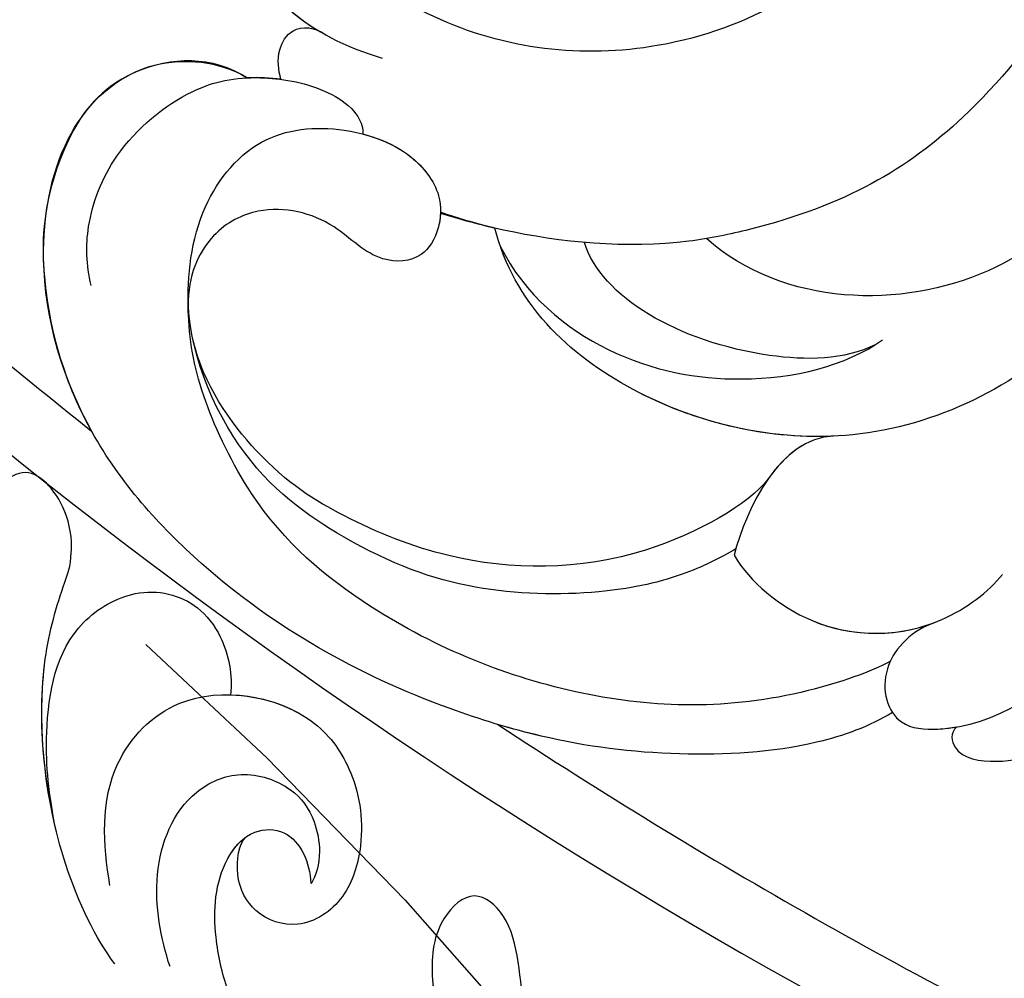
# Model space of a CAD drawing. Units: millimetres. Extents: x 371 to 1631, y 41 to 932.
# Drawn here: x 1460 to 1468, y 254 to 262 of the extents above; entities that cross this region are included whole.
import ezdxf
from ezdxf.xclip import XClip

# ---------------------------------------------------------------- set-up
doc = ezdxf.new("R2010")
doc.units = ezdxf.units.MM
doc.header["$XCLIPFRAME"] = 2
doc.linetypes.add('HIDDEN', pattern=[9.524999999999999, 6.35, -3.175])
doc.layers.add('H-06.木作(細線)', color=8, linetype='Continuous')
doc.layers.add('H-08.木作(細線)', color=8, linetype='Continuous')

# ---------------------------------------------------------------- blocks, each defined once
blk = doc.blocks.new('SE-21106L-d01')
at = {"layer": 'H-08.木作(細線)'}
for centre, radius, start, end in [((22251.31987405075, 8318.428083706927), 212.6967605963903, 185.8751898100392, 261.0356802980126), ((22251.31987405075, 8318.428083706927), 212.6967605963903, 185.8751898100392, 261.0356802980126), ((22251.31987405075, 8318.428083706927), 212.6967605963903, 185.8751898100392, 261.0356802980126), ((22134.00930926219, 8173.796676926101), 4.358112893554499, 60.71310150405475, 148.1223835484423), ((22136.4104190962, 8170.74170291444), 6.861320492619638, 82.613012617379, 92.24902565185165), ((22137.80248593905, 8171.621832240638), 8.729145932236946, 149.1488181481947, 186.725304201541), ((22154.89079235962, 8213.561076007198), 42.40032487758089, 253.4348822965181, 256.0628089872047), ((22252.11111444497, 8318.683011094909), 195.5068673183254, 228.57387462005, 231.6296300442471), ((22252.11111444497, 8318.683011094909), 195.5068673183254, 228.5738746198247, 231.6296300444752), ((22252.11111444497, 8318.683011094909), 195.5068673183254, 228.57387462005, 231.6296300444752), ((22142.17853198839, 8171.811511292475), 13.10130316968818, 185.3077678497869, 209.2858873539879), ((22251.31987405075, 8318.428083706927), 197.1924216823892, 229.5451007206412, 249.5244022029675), ((22251.31987405075, 8318.428083706927), 197.1924216823892, 229.5451007206412, 249.5244022029675), ((22252.11111444497, 8318.683011094909), 195.5068673183254, 236.7014757181132, 244.2325852213723), ((22252.11111444497, 8318.683011094909), 195.5068673183254, 236.7014757181132, 244.2325852213723), ((22252.11111444497, 8318.683011094909), 195.5068673183254, 236.7014757181132, 244.2325852213723)]:
    blk.add_arc(centre, radius, start, end, dxfattribs=at)
for points, knots in [([(22115.74712334257, 8178.670430945944), (22115.83773806266, 8180.734656932182), (22116.38757665593, 8186.196454403685), (22118.61749418361, 8194.862285396546), (22123.3983715568, 8202.539887308303), (22128.00410590427, 8207.52581227411), (22133.03186491482, 8210.39182512954), (22139.86509784306, 8213.096876149311), (22151.92945799453, 8214.016214911082), (22164.53351486565, 8206.824331353298), (22170.84536077742, 8196.553640587634), (22173.59679381948, 8187.748544036092), (22174.2466209505, 8181.865761606759), (22173.66950220292, 8178.216314314857), (22173.52295521173, 8177.289615048175)], [30.22014811790924, 30.22014811790924, 30.22014811790924, 30.22014811790924, 36.41802564082739, 46.66834732137481, 56.65980218072785, 63.57153717745625, 66.39243137917961, 73.93471505960892, 85.5281733146342, 101.4343490411181, 114.4989966325078, 120.8291225318719, 129.089171907397, 131.9005160450481, 131.9005160450481, 131.9005160450481, 131.9005160450481]), ([(22129.13682352707, 8208.05975370587), (22129.17170689038, 8208.084472284809), (22129.97851685774, 8208.651301217127), (22133.03186491482, 8210.39182512954), (22139.86509784306, 8213.096876149315), (22151.92945799453, 8214.016214911082), (22164.53351486565, 8206.824331353298), (22170.84536077742, 8196.553640587634), (22173.59679381948, 8187.748544036092), (22174.16952762815, 8182.563675283332), (22173.85028833415, 8179.580569280253), (22173.82050554806, 8179.333511921624)], [63.44369479306506, 63.44369479306506, 63.44369479306506, 63.44369479306506, 63.57153717745625, 66.39243137917961, 73.93471505960892, 85.5281733146342, 101.4343490411181, 114.4989966325078, 120.8291225318719, 129.089171907397, 129.8360578508154, 129.8360578508154, 129.8360578508154, 129.8360578508154]), ([(22124.91796751217, 8150.662212522223), (22122.46421259341, 8153.209678543049), (22118.2524481105, 8162.143306484027), (22116.30422219421, 8177.019778188628), (22118.97911244962, 8192.93456577174), (22127.55645361987, 8204.632271606402), (22137.23934839922, 8210.795902566093), (22144.62647477207, 8212.409286715316), (22150.66121136669, 8212.251610951962), (22155.73969316933, 8211.051248318869), (22158.90916260032, 8209.561213282102), (22160.75218641546, 8208.333043611316)], [0, 0, 0, 0, 10.36370879183501, 29.22985121134563, 43.66248503705832, 58.62770353699848, 67.74669418781998, 76.62878946188583, 81.29875167004228, 85.8059123788853, 92.07479500650687, 92.07479500650687, 92.07479500650687, 92.07479500650687]), ([(22122.401190227, 8151.461841440379), (22120.5927672898, 8152.849319794374), (22117.63351251684, 8158.078469949661), (22115.73455740984, 8165.236738624676), (22113.53433005931, 8174.700746422055), (22115.12385185485, 8187.796537280478), (22120.52474427279, 8200.00395234617), (22126.43232241437, 8206.556008283776), (22130.47485146397, 8208.885245063857), (22131.673221467, 8209.575725565777)], [0, 0, 0, 0, 11.24905062241053, 13.66449118080018, 22.05306326648583, 40.16356622071154, 51.86390311273672, 61.69558028278222, 65.83810072807071, 65.83810072807071, 65.83810072807071, 65.83810072807071]), ([(22154.91402346189, 8209.03213993633), (22157.95797851184, 8207.725520298882), (22163.26013252257, 8204.443205887208), (22169.06582316302, 8195.339656360457), (22169.89955200847, 8185.733349326591), (22167.95056959963, 8176.838059107328), (22162.46925504882, 8169.553831959465), (22154.67309333116, 8169.684459077948), (22151.98429881207, 8172.045223509164)], [0, 0, 0, 0, 9.84136190141451, 18.59754316963505, 29.9571751820554, 38.72748031210709, 47.56125462040006, 57.24044473074923, 57.24044473074923, 57.24044473074923, 57.24044473074923]), ([(22122.59902698572, 8190.40308093463), (22123.66576112147, 8193.906335837133), (22127.69730324583, 8200.225309431698), (22135.38826329616, 8206.578100676887), (22144.84064870949, 8208.941120146726), (22155.79122575826, 8205.118367195886), (22162.6560251625, 8196.443286876693), (22159.94600994127, 8182.714127043563), (22150.60846762962, 8177.852331747311), (22142.79608476143, 8178.885415630507), (22137.84302273997, 8182.899433549512), (22137.33931951105, 8186.398502911432), (22134.94282861308, 8187.998385517987), (22134.05028349326, 8185.526523755322), (22136.0348645501, 8181.249684230429), (22138.1140865691, 8179.085884596578), (22140.78887046852, 8178.273682922132)], [0, 0, 0, 0, 10.78508995355869, 20.50893922608419, 29.85499213151215, 38.81981764580222, 51.34078995472719, 63.76220351462705, 72.8562702343643, 80.66967087937768, 86.4041277194482, 90.13206790882933, 91.47897177461878, 92.78816024196186, 97.141924319235, 103.6430754491287, 103.6430754491287, 103.6430754491287, 103.6430754491287]), ([(22161.30089662198, 8205.23502835047), (22163.33610155664, 8203.499003847428), (22166.47143431708, 8199.29062368252), (22167.49115773626, 8192.718905555776), (22167.04012782221, 8184.28065457508), (22161.68481196295, 8176.04066164108), (22156.35761583622, 8172.951126230095), (22150.03956939236, 8171.607661877693), (22145.94474377569, 8172.011786802002), (22143.46378776713, 8172.721584341421), (22142.80346489113, 8172.956779714947)], [0, 0, 0, 0, 8.578125311299825, 15.37881342650395, 23.31282395541389, 33.91034356014543, 42.10942151984749, 43.73547880142614, 48.50969755391565, 50.4692035162759, 50.4692035162759, 50.4692035162759, 50.4692035162759]), ([(22161.30089662198, 8205.23502835047), (22163.33610155664, 8203.499003847432), (22166.47143431708, 8199.29062368252), (22167.49115773626, 8192.718905555776), (22167.04012782221, 8184.28065457508), (22161.68481196295, 8176.04066164108), (22156.35761583622, 8172.951126230095), (22150.03956939236, 8171.607661877693), (22145.94474377569, 8172.011786802002), (22143.46378776713, 8172.721584341421), (22142.80346489113, 8172.956779714954)], [0, 0, 0, 0, 8.578125311299825, 15.37881342650395, 23.31282395541389, 33.91034356014543, 42.10942151984749, 43.73547880142614, 48.50969755391565, 50.4692035162762, 50.4692035162762, 50.4692035162762, 50.4692035162762]), ([(22161.30089662198, 8205.23502835047), (22161.92477957491, 8204.723567906805), (22164.70054513058, 8202.184582696953), (22169.06582316302, 8195.339656360462), (22169.89955200847, 8185.733349326591), (22167.95056959963, 8176.838059107328), (22162.46925504882, 8169.553831959465), (22154.67309333116, 8169.684459077948), (22151.98429881207, 8172.045223509164)], [7.432482284181898, 7.432482284181898, 7.432482284181898, 7.432482284181898, 9.84136190141451, 18.59754316963505, 29.9571751820554, 38.72748031210709, 47.56125462040006, 57.24044473074923, 57.24044473074923, 57.24044473074923, 57.24044473074923]), ([(22124.92376715435, 8154.638032710919), (22123.36178533519, 8157.29681221909), (22120.69386840819, 8164.236716265544), (22119.23677609738, 8179.287676120709), (22125.08116280556, 8195.773605495877), (22135.6890946625, 8204.028363286456), (22148.60285291094, 8204.305342226051), (22154.42814466413, 8200.145616567082), (22155.87477494666, 8195.332482882764), (22155.42460553482, 8193.185299929972)], [0, 0, 0, 0, 8.689705684122025, 22.25917008231409, 40.96364436545359, 55.23230383109112, 66.5738479341849, 73.12474335176512, 76.65217043088839, 76.65217043088839, 76.65217043088839, 76.65217043088839]), ([(22124.92376715435, 8154.638032710919), (22123.36178533519, 8157.29681221909), (22120.69386840819, 8164.236716265544), (22119.23677609738, 8179.287676120709), (22125.08116280556, 8195.773605495877), (22135.6890946625, 8204.028363286456), (22148.60285291094, 8204.305342226055), (22154.42814466413, 8200.145616567082), (22155.87477494666, 8195.332482882764), (22155.42460553482, 8193.185299929972)], [0, 0, 0, 0, 8.689705684122025, 22.25917008231409, 40.96364436545359, 55.23230383109112, 66.5738479341849, 73.12474335176512, 76.65217043088839, 76.65217043088839, 76.65217043088839, 76.65217043088839]), ([(22122.75324735482, 8172.090114300271), (22122.52012776406, 8174.134840781158), (22122.37020915081, 8179.025589819766), (22123.45179183599, 8185.865142875406), (22125.37992468808, 8192.689988271728), (22131.49335536705, 8200.673710342198), (22136.00022753348, 8202.638215197074)], [10.60888919417665, 10.60888919417665, 10.60888919417665, 10.60888919417665, 16.83841614910375, 25.32505072234942, 31.57065487207545, 35.73838471368934, 35.73838471368934, 35.73838471368934, 35.73838471368934]), ([(22122.75324735477, 8172.090114300763), (22122.52012776405, 8174.134840781488), (22122.37020915083, 8179.025589819927), (22123.45179183599, 8185.865142875406), (22125.37992468808, 8192.689988271732), (22131.49335536705, 8200.673710342204), (22136.00022753348, 8202.638215197074)], [10.608889194674, 10.608889194674, 10.608889194674, 10.608889194674, 16.83841614910375, 25.32505072234942, 31.57065487207545, 35.73838471368934, 35.73838471368934, 35.73838471368934, 35.73838471368934]), ([(22170.37114536524, 8187.901093636623), (22170.71952075448, 8184.860774825294), (22169.79693283927, 8177.890764105237), (22166.39544184271, 8168.943033079232), (22157.65528393659, 8164.322399640982), (22149.18720964276, 8166.135807677559), (22145.33510561917, 8169.830285674891), (22144.67833112172, 8172.409002120366)], [0, 0, 0, 0, 9.282196139980622, 20.25043938523787, 28.97181020447209, 37.01957638585583, 44.62357908850922, 44.62357908850922, 44.62357908850922, 44.62357908850922]), ([(22137.76594088962, 8184.476206942335), (22137.44003426013, 8185.324993537893), (22137.00252373886, 8186.623345700673), (22134.94282861309, 8187.998385517992), (22134.05028349326, 8185.526523755326), (22135.68699011529, 8181.999365442685), (22137.30913746177, 8179.999724251737), (22138.57184715732, 8179.232784648951)], [87.30132084666829, 87.30132084666829, 87.30132084666829, 87.30132084666829, 90.13206790882933, 91.47897177461878, 92.78816024196186, 97.141924319235, 101.5108467471476, 101.5108467471476, 101.5108467471476, 101.5108467471476]), ([(22137.76594088962, 8184.476206942335), (22137.44003426013, 8185.324993537893), (22137.00252373886, 8186.623345700673), (22134.94282861309, 8187.998385517992), (22134.05028349326, 8185.526523755326), (22135.68699011529, 8181.999365442687), (22137.30913746177, 8179.999724251737), (22138.57184715732, 8179.232784648947)], [87.30132084666829, 87.30132084666829, 87.30132084666829, 87.30132084666829, 90.13206790882933, 91.47897177461878, 92.78816024196186, 97.141924319235, 101.5108467471481, 101.5108467471481, 101.5108467471481, 101.5108467471481]), ([(22159.81109697519, 8158.772207158555), (22158.93203609213, 8158.425998102136), (22157.81620816929, 8157.061417210408), (22158.39958255359, 8155.172011128845), (22161.6233604035, 8154.942891808574), (22166.21676487966, 8158.245463576161), (22169.99294752644, 8163.776228501636), (22173.17923315972, 8170.497207673116), (22173.59384863249, 8176.600585217443), (22172.50316253408, 8181.137639475858), (22173.04678395076, 8183.261771361123), (22173.30678390163, 8183.804706363208)], [0, 0, 0, 0, 1.533447886112135, 3.390902038042714, 4.690232276719212, 10.53631061395114, 18.92007478400558, 24.66203103502329, 32.65896089222595, 36.80965057245832, 38.63085103380364, 38.63085103380364, 38.63085103380364, 38.63085103380364]), ([(22137.29258162318, 8177.546077108915), (22137.19939929101, 8177.870407912882), (22137.12646858086, 8178.478924866272), (22137.65490824081, 8179.414324483309), (22138.46443030545, 8179.359329391388), (22138.85278470052, 8179.072114106393)], [58.84902988024537, 58.84902988024537, 58.84902988024537, 58.84902988024537, 59.9604298140848, 60.79198019902852, 61.82529101370179, 61.82529101370179, 61.82529101370179, 61.82529101370179]), ([(22137.29258162318, 8177.546077108915), (22137.19939929101, 8177.870407912882), (22137.12646858086, 8178.478924866272), (22137.65490824081, 8179.414324483309), (22138.46443030545, 8179.359329391388), (22138.85278470052, 8179.072114106393)], [58.84902988024437, 58.84902988024437, 58.84902988024437, 58.84902988024437, 59.9604298140848, 60.79198019902852, 61.82529101370179, 61.82529101370179, 61.82529101370179, 61.82529101370179]), ([(22137.29258162318, 8177.546077108915), (22137.19939929101, 8177.870407912882), (22137.12646858086, 8178.478924866272), (22137.65490824081, 8179.414324483309), (22138.46443030545, 8179.359329391388), (22138.85278470052, 8179.072114106393)], [58.84902988024437, 58.84902988024437, 58.84902988024437, 58.84902988024437, 59.9604298140848, 60.79198019902852, 61.82529101370179, 61.82529101370179, 61.82529101370179, 61.82529101370179]), ([(22158.4095664989, 8155.684051472255), (22157.61237879538, 8155.204715662911), (22155.27987454077, 8154.34867062536), (22150.8559419077, 8154.121961087022), (22146.82320821203, 8154.631206086054), (22140.83681550932, 8156.463000154827), (22135.36991376612, 8159.576752522197), (22130.38354852829, 8165.134871651571), (22128.68890638648, 8170.715298280216), (22129.56208170565, 8175.55015526979), (22132.15074424526, 8178.286661579844), (22134.93790082253, 8178.379408063222), (22136.11272788803, 8177.596440699614)], [0, 0, 0, 0, 2.804355874398803, 7.356203734465176, 12.2108385985816, 15.43993440933359, 25.52840743505378, 31.44787672047523, 37.46611040777893, 41.67730512142506, 45.2503011382879, 49.29120765129616, 49.29120765129616, 49.29120765129616, 49.29120765129616]), ([(22158.4095664989, 8155.684051472259), (22157.61237879538, 8155.204715662911), (22155.27987454077, 8154.34867062536), (22150.8559419077, 8154.121961087022), (22146.82320821203, 8154.631206086054), (22140.83681550932, 8156.463000154831), (22135.36991376612, 8159.576752522197), (22130.38354852829, 8165.134871651571), (22128.68890638648, 8170.715298280219), (22129.56208170565, 8175.55015526979), (22132.15074424526, 8178.286661579844), (22134.93790082253, 8178.379408063227), (22136.11272788803, 8177.596440699614)], [0, 0, 0, 0, 2.804355874398803, 7.356203734465176, 12.2108385985816, 15.43993440933359, 25.52840743505378, 31.44787672047523, 37.46611040777893, 41.67730512142506, 45.2503011382879, 49.29120765129616, 49.29120765129616, 49.29120765129616, 49.29120765129616]), ([(22130.75170917034, 8165.402777796518), (22129.75787751624, 8167.195220320467), (22128.69026218777, 8170.722805484339), (22129.56208170565, 8175.55015526979), (22132.15074424526, 8178.286661579844), (22134.93790082253, 8178.379408063227), (22136.11272788803, 8177.596440699614)], [31.46930809220789, 31.46930809220789, 31.46930809220789, 31.46930809220789, 37.46611040777893, 41.67730512142506, 45.2503011382879, 49.29120765129616, 49.29120765129616, 49.29120765129616, 49.29120765129616]), ([(22130.7391927793, 8170.424678409465), (22130.56045000621, 8171.15478502196), (22130.52694791746, 8172.627972558372), (22131.52122910873, 8175.228688858617), (22134.07259879927, 8177.307140689449), (22136.29308879511, 8177.736056052407), (22138.81486412668, 8177.344595348926), (22140.11178555658, 8176.36008223574), (22140.12447404346, 8175.671747445447)], [0, 0, 0, 0, 1.933759144750651, 4.387817715708956, 7.520705188871379, 10.03038095104409, 12.05253598473715, 13.96477170635582, 13.96477170635582, 13.96477170635582, 13.96477170635582]), ([(22136.11272788803, 8177.596440699614), (22136.26298398414, 8177.603672010654), (22137.09576025142, 8177.61145560564), (22138.81486412668, 8177.34459534893), (22140.11178555658, 8176.360082235744), (22140.12447404345, 8175.67174744545)], [9.571826948776923, 9.571826948776923, 9.571826948776923, 9.571826948776923, 10.03038095104409, 12.05253598473715, 13.96477170635582, 13.96477170635582, 13.96477170635582, 13.96477170635582]), ([(22136.11272788803, 8177.596440699614), (22136.26298398414, 8177.603672010654), (22136.64094137838, 8177.607204612858), (22137.04732567854, 8177.578093128928), (22137.29258162318, 8177.546077108915)], [9.571826948776923, 9.571826948776923, 9.571826948776923, 9.571826948776923, 10.03038095104409, 10.69770236087474, 10.69770236087474, 10.69770236087474, 10.69770236087474]), ([(22158.34059454205, 8157.460500938951), (22157.68815472141, 8157.090598739493), (22153.73199163277, 8155.728071173929), (22147.56874186553, 8155.913149336407), (22140.98161727197, 8158.557292820159), (22136.55740746241, 8162.247022222143), (22134.46250191938, 8166.682407988599), (22133.96989808389, 8169.256708694969), (22134.20445262717, 8172.925308626896), (22136.39373404824, 8175.742518870388), (22139.60277563497, 8176.038358710127), (22141.98496470151, 8175.040005985688), (22142.84687259604, 8173.445299920298), (22142.81144054671, 8172.394343463819), (22142.17442294107, 8171.264322027834), (22140.48424159202, 8171.180893747245), (22139.08501818096, 8172.770549818793), (22136.84013887588, 8173.305630193732), (22134.89413332688, 8172.37173899016), (22134.13179433924, 8170.947147649124), (22134.08457605734, 8169.909278472826)], [0, 0, 0, 0, 3.069980056873187, 10.94492725327244, 19.02262351263964, 24.47301583715382, 27.68076471886038, 31.11432380700785, 34.64339086366431, 37.78250949041653, 40.74747122285669, 44.05563123872599, 44.88278451319552, 46.02762140570666, 47.08448707157575, 48.43599567408813, 50.42024527337005, 53.03367552245449, 54.62036561124356, 56.19245665189592, 56.19245665189592, 56.19245665189592, 56.19245665189592]), ([(22140.12718476359, 8175.655134173776), (22141.01219247634, 8175.424280499493), (22142.09003479965, 8174.845604792881), (22142.84687259604, 8173.445299920301), (22142.81144054671, 8172.394343463819), (22142.17442294107, 8171.264322027834), (22140.48424159202, 8171.180893747249), (22139.08501818096, 8172.770549818793), (22136.84013887588, 8173.305630193732), (22134.89413332688, 8172.37173899016), (22134.13179433924, 8170.947147649124), (22134.08457605734, 8169.90927847283)], [41.39114312955113, 41.39114312955113, 41.39114312955113, 41.39114312955113, 44.05563123872599, 44.88278451319552, 46.02762140570666, 47.08448707157575, 48.43599567408813, 50.42024527337005, 53.03367552245449, 54.62036561124356, 56.19245665189592, 56.19245665189592, 56.19245665189592, 56.19245665189592]), ([(22142.80346489113, 8172.95677971495), (22142.79872015971, 8172.764481896801), (22142.7085844962, 8172.211884547655), (22142.17442294107, 8171.264322027834), (22140.48424159202, 8171.180893747249), (22139.08501818096, 8172.770549818793), (22136.84013887588, 8173.305630193732), (22134.89413332688, 8172.37173899016), (22134.13179433924, 8170.947147649124), (22134.08457605734, 8169.90927847283)], [45.45650376902067, 45.45650376902067, 45.45650376902067, 45.45650376902067, 46.02762140570666, 47.08448707157575, 48.43599567408813, 50.42024527337005, 53.03367552245449, 54.62036561124356, 56.19245665189592, 56.19245665189592, 56.19245665189592, 56.19245665189592]), ([(22160.63407485009, 8155.188522652879), (22160.39895527748, 8154.973246926409), (22160.52024584061, 8154.135906883305), (22163.66509032407, 8153.627431079744), (22167.79376606914, 8157.474788467781), (22170.41309901085, 8162.300037784666), (22172.42221944886, 8167.88150402334), (22172.96912362501, 8171.084526267138), (22173.17414001027, 8172.868346349554)], [0, 0, 0, 0, 0.7971755934455045, 2.365875323191679, 8.113824376159627, 15.00324261313733, 20.67318410906208, 24.33590708429707, 24.33590708429707, 24.33590708429707, 24.33590708429707]), ([(22160.63407485009, 8155.188522652879), (22160.39895527748, 8154.973246926409), (22160.52024584061, 8154.13590688331), (22163.66509032407, 8153.627431079744), (22167.79376606914, 8157.474788467781), (22170.41309901086, 8162.30003778467), (22172.42221944886, 8167.88150402334), (22172.96912362501, 8171.084526267143), (22173.17414001027, 8172.868346349554)], [0, 0, 0, 0, 0.7971755934455045, 2.365875323191679, 8.113824376159627, 15.00324261313733, 20.67318410906208, 24.33590708429707, 24.33590708429707, 24.33590708429707, 24.33590708429707]), ([(22160.63407485009, 8155.188522652879), (22160.39895527748, 8154.973246926409), (22160.52024584061, 8154.13590688331), (22163.66509032407, 8153.627431079744), (22167.79376606914, 8157.474788467781), (22170.41309901086, 8162.30003778467), (22172.42221944886, 8167.88150402334), (22172.96912362501, 8171.084526267143), (22173.17414001027, 8172.868346349554)], [0, 0, 0, 0, 0.7971755934455045, 2.365875323191679, 8.113824376159627, 15.00324261313733, 20.67318410906208, 24.33590708429707, 24.33590708429707, 24.33590708429707, 24.33590708429707]), ([(22156.34368791782, 8165.224076893393), (22153.96926191377, 8165.122372926412), (22148.95281394388, 8166.36061203042), (22145.33510561917, 8169.830285674891), (22144.67833112172, 8172.409002120366)], [29.9242007120335, 29.9242007120335, 29.9242007120335, 29.9242007120335, 37.01957638585583, 44.62357908850922, 44.62357908850922, 44.62357908850922, 44.62357908850922]), ([(22156.34368791782, 8165.224076893393), (22153.96926191377, 8165.122372926412), (22148.95281394388, 8166.36061203042), (22145.33510561917, 8169.830285674891), (22144.67833112172, 8172.409002120366)], [29.9242007120335, 29.9242007120335, 29.9242007120335, 29.9242007120335, 37.01957638585583, 44.62357908850922, 44.62357908850922, 44.62357908850922, 44.62357908850922]), ([(22157.83289006194, 8168.392864616461), (22156.73984006638, 8167.839803099473), (22152.10946497024, 8167.832929597038), (22148.32875147587, 8170.04036389566), (22147.77544857993, 8171.91375182824)], [0, 0, 0, 0, 3.345880844247407, 11.73198469486499, 11.73198469486499, 11.73198469486499, 11.73198469486499]), ([(22157.83289006194, 8168.392864616461), (22156.73984006638, 8167.839803099473), (22152.10946497024, 8167.832929597038), (22148.32875147587, 8170.04036389566), (22147.77544857993, 8171.91375182824)], [0, 0, 0, 0, 3.345880844247407, 11.73198469486499, 11.73198469486499, 11.73198469486499, 11.73198469486499]), ([(22144.86646604812, 8171.783066609749), (22145.69911414665, 8170.09944650924), (22148.58702214749, 8167.751098339912), (22153.52842490432, 8166.849893604042), (22156.78660017555, 8167.644544018168), (22158.07243353713, 8168.553154184458)], [0, 0, 0, 0, 4.34727218870732, 8.80863633811583, 14.11181214381693, 14.11181214381693, 14.11181214381693, 14.11181214381693]), ([(22144.86646604812, 8171.783066609749), (22145.69911414665, 8170.09944650924), (22148.58702214749, 8167.751098339912), (22153.52842490432, 8166.849893604042), (22156.78660017555, 8167.644544018168), (22158.07243353713, 8168.553154184458)], [0, 0, 0, 0, 4.34727218870732, 8.80863633811583, 14.11181214381693, 14.11181214381693, 14.11181214381693, 14.11181214381693]), ([(22153.00139921327, 8161.340196363586), (22152.49351040619, 8161.024062508764), (22150.92391259067, 8160.260560387215), (22147.9794103288, 8159.69951303474), (22143.85372271868, 8159.796371739765), (22140.02737733308, 8161.191405237202), (22135.47597503689, 8164.399359092739), (22133.9580992366, 8168.744535084189), (22134.11874290663, 8170.293708646504)], [0, 0, 0, 0, 2.230930615073521, 5.275776325077556, 9.442478561383048, 13.85098798741167, 17.17932833127242, 20.66801510541619, 20.66801510541619, 20.66801510541619, 20.66801510541619]), ([(22158.34059454205, 8157.460500938951), (22157.68815472141, 8157.090598739495), (22153.73199163277, 8155.728071173929), (22147.56874186553, 8155.913149336407), (22140.98161727196, 8158.557292820162), (22136.55740746241, 8162.247022222143), (22134.46250191938, 8166.682407988604), (22134.11866665258, 8168.479258330471), (22134.08601828945, 8169.703479239472), (22134.0848850541, 8169.850030909193)], [0, 0, 0, 0, 3.069980056873187, 10.94492725327244, 19.02262351263964, 24.47301583715382, 27.68076471886038, 31.11432380700785, 31.57189197002308, 31.57189197002308, 31.57189197002308, 31.57189197002308]), ([(22154.11950240303, 8163.750677414434), (22153.43771510171, 8162.869839058688), (22149.37729345378, 8160.551206006754), (22143.80681556862, 8160.602065089763), (22139.59937742151, 8162.301967143262), (22136.69722990602, 8164.078061295638), (22134.61020005497, 8167.004432585096), (22134.24993107532, 8168.558662843522)], [0, 0, 0, 0, 4.897645308079595, 11.34328215632266, 15.2072008134043, 18.51511130998721, 21.26561625703241, 21.26561625703241, 21.26561625703241, 21.26561625703241]), ([(22154.11950240303, 8163.750677414438), (22153.43771510171, 8162.869839058691), (22149.37729345378, 8160.551206006754), (22143.80681556862, 8160.602065089768), (22139.59937742151, 8162.301967143262), (22136.69722990602, 8164.078061295638), (22134.61020005497, 8167.004432585096), (22134.24993107532, 8168.558662843526)], [0, 0, 0, 0, 4.897645308079595, 11.34328215632266, 15.2072008134043, 18.51511130998721, 21.26561625703241, 21.26561625703241, 21.26561625703241, 21.26561625703241]), ([(22154.11950240303, 8163.750677414438), (22153.43771510171, 8162.869839058691), (22149.37729345378, 8160.551206006754), (22143.80681556862, 8160.602065089768), (22139.59937742151, 8162.301967143262), (22136.69722990602, 8164.078061295638), (22134.61020005497, 8167.004432585096), (22134.24993107532, 8168.558662843526)], [0, 0, 0, 0, 4.897645308079595, 11.34328215632266, 15.2072008134043, 18.51511130998721, 21.26561625703241, 21.26561625703241, 21.26561625703241, 21.26561625703241]), ([(22131.55375966318, 8147.008369999641), (22130.89987258536, 8147.868423822902), (22129.217297481, 8151.333688183086), (22128.75476082387, 8156.632156625828), (22129.60970317676, 8159.620347025502), (22130.04847405236, 8160.779544849102), (22130.07649949157, 8162.497070826923), (22129.13252697797, 8163.924494847757), (22128.06300648148, 8164.075109139288), (22126.87870856611, 8162.817364519719), (22126.33873693566, 8160.896969604699), (22126.84138535279, 8159.737855621364), (22127.15160334133, 8159.27884418102)], [0, 0, 0, 0, 3.899046784670901, 10.87593000527477, 14.06534129521887, 15.0824018167271, 15.31997683386187, 17.28435842456939, 18.56484468143486, 20.24115068375029, 22.20244064138007, 23.86460408350678, 23.86460408350678, 23.86460408350678, 23.86460408350678]), ([(22129.48390450201, 8151.79481573684), (22129.02122209457, 8153.773911554576), (22128.8552192082, 8156.983278287542), (22129.60970317676, 8159.620347025502), (22130.04847405236, 8160.779544849102), (22130.07649949157, 8162.497070826923), (22129.13252697797, 8163.924494847757), (22128.06300648148, 8164.075109139288), (22126.87870856611, 8162.817364519719), (22126.33873693566, 8160.896969604703), (22126.84138535279, 8159.737855621364), (22127.15160334133, 8159.27884418102)], [5.213125767985924, 5.213125767985924, 5.213125767985924, 5.213125767985924, 10.87593000527477, 14.06534129521887, 15.0824018167271, 15.31997683386187, 17.28435842456939, 18.56484468143486, 20.24115068375029, 22.20244064138007, 23.86460408350678, 23.86460408350678, 23.86460408350678, 23.86460408350678]), ([(22152.93844341335, 8161.113924319669), (22153.49297463459, 8160.175264309833), (22155.82912422632, 8158.240964212454), (22159.66716878668, 8158.282398990675), (22161.74238557877, 8159.857775164715), (22162.20562656831, 8160.452242611425)], [0, 0, 0, 0, 3.462901033196223, 8.014582813097439, 10.74789884401349, 10.74789884401349, 10.74789884401349, 10.74789884401349]), ([(22152.93844341335, 8161.113924319669), (22153.49297463459, 8160.175264309833), (22155.73659008445, 8158.317581223731), (22158.4652096533, 8158.272497219752), (22159.81109697323, 8158.772207157826)], [0, 0, 0, 0, 3.462901033196223, 7.697127738465916, 7.697127738465916, 7.697127738465916, 7.697127738465916]), ([(22129.48390450201, 8151.79481573684), (22129.23064738365, 8153.104207603533), (22129.07688044705, 8155.398376869521), (22129.64323587463, 8158.523603028953), (22132.39092004457, 8160.110609756854), (22134.26478506281, 8159.644921664213), (22135.4053474108, 8158.169775939294), (22135.62267632231, 8156.956385889433), (22135.55236019661, 8156.2983787178)], [0, 0, 0, 0, 2.823663477485527, 6.925262932563918, 8.971295739987074, 11.42307260267973, 12.80605519645013, 14.92675147943132, 14.92675147943132, 14.92675147943132, 14.92675147943132]), ([(22129.48390450201, 8151.79481573684), (22129.23064738365, 8153.104207603533), (22129.07688044705, 8155.398376869521), (22129.64323587463, 8158.523603028953), (22132.39092004457, 8160.110609756854), (22134.26478506281, 8159.644921664213), (22135.4053474108, 8158.169775939294), (22135.62267632231, 8156.956385889433), (22135.55236019661, 8156.298378717803)], [0, 0, 0, 0, 2.823663477485527, 6.925262932563918, 8.971295739987074, 11.42307260267973, 12.80605519645013, 14.92675147943132, 14.92675147943132, 14.92675147943132, 14.92675147943132]), ([(22159.81109697519, 8158.772207158555), (22158.93203609213, 8158.42599810214), (22157.81620816929, 8157.061417210408), (22158.39958255359, 8155.172011128845), (22159.75859199524, 8155.075424039413), (22160.41974269944, 8155.151241675224), (22160.63407485009, 8155.188522652879)], [0, 0, 0, 0, 1.533447886112135, 3.390902038042714, 4.690232276719212, 5.328676967820847, 5.328676967820847, 5.328676967820847, 5.328676967820847]), ([(22131.38656950538, 8149.709076695706), (22131.14093931208, 8151.131917353236), (22130.99870284057, 8153.678819513053), (22133.96711727745, 8156.809195716898), (22138.08682306663, 8156.101983015204), (22139.84383116683, 8153.723368973263), (22140.25899455141, 8151.485777171497), (22139.58157374818, 8149.168565147572), (22137.97968225115, 8148.119947453575), (22136.38440025705, 8148.639181041389), (22135.64437545691, 8149.9355491985), (22135.83321969455, 8151.170785520428), (22136.08495651473, 8151.390560450392)], [0, 0, 0, 0, 4.270900655028514, 7.240782238551134, 11.7061650571622, 13.91038301733543, 16.52501935339041, 18.17725777730302, 19.89833360342015, 21.38319549955292, 22.614499200776, 23.73574212155381, 23.73574212155381, 23.73574212155381, 23.73574212155381]), ([(22135.55236019661, 8156.298378717803), (22136.56836499145, 8156.268476768293), (22138.40392388913, 8155.672696167286), (22139.84383116683, 8153.723368973263), (22140.25899455141, 8151.485777171497), (22139.58157374818, 8149.168565147572), (22137.97968225115, 8148.119947453575), (22136.38440025705, 8148.639181041389), (22135.64437545691, 8149.9355491985), (22135.83321969455, 8151.170785520428), (22136.08495651473, 8151.390560450392)], [8.91638021959927, 8.91638021959927, 8.91638021959927, 8.91638021959927, 11.7061650571622, 13.91038301733543, 16.52501935339041, 18.17725777730302, 19.89833360342015, 21.38319549955292, 22.614499200776, 23.73574212155381, 23.73574212155381, 23.73574212155381, 23.73574212155381]), ([(22158.4095664989, 8155.684051472259), (22157.61237879538, 8155.204715662911), (22155.27987454077, 8154.34867062536), (22150.8559419077, 8154.121961087022), (22147.36552070851, 8154.562724022125), (22145.27607349388, 8155.125104919673), (22144.77759195706, 8155.274167640945)], [0, 0, 0, 0, 2.804355874398803, 7.356203734465176, 12.2108385985816, 13.74073167072311, 13.74073167072311, 13.74073167072311, 13.74073167072311]), ([(22158.4095664989, 8155.684051472259), (22158.49624232499, 8155.554266850524), (22158.89770263332, 8155.136608896006), (22159.75859199524, 8155.075424039413), (22160.41974269944, 8155.151241675224), (22160.63407485009, 8155.188522652879)], [2.924519761585309, 2.924519761585309, 2.924519761585309, 2.924519761585309, 3.390902038042714, 4.690232276719212, 5.328676967820847, 5.328676967820847, 5.328676967820847, 5.328676967820847]), ([(22133.46015417138, 8146.913368252537), (22133.13955377525, 8147.869103023394), (22132.71724001324, 8150.123610401239), (22133.77588805072, 8152.82450994521), (22135.91583131923, 8153.770714566315), (22137.64041652295, 8153.199677683518), (22138.44099087382, 8152.153138699725), (22138.71208422846, 8150.789894084253), (22138.50342491936, 8150.047528765787), (22138.33301440702, 8149.77091823608)], [0, 0, 0, 0, 2.998031747368061, 5.990551798965269, 7.572057885740104, 9.245606650784035, 10.53876738097556, 11.39830197459911, 12.444710668836, 12.444710668836, 12.444710668836, 12.444710668836]), ([(22133.46015417138, 8146.913368252541), (22133.13955377525, 8147.869103023394), (22132.71724001324, 8150.123610401239), (22133.77588805072, 8152.82450994521), (22135.91583131923, 8153.770714566315), (22137.64041652295, 8153.199677683521), (22138.44099087382, 8152.153138699729), (22138.71208422846, 8150.789894084258), (22138.50342491936, 8150.047528765787), (22138.33301440702, 8149.77091823608)], [0, 0, 0, 0, 2.998031747368061, 5.990551798965269, 7.572057885740104, 9.245606650784035, 10.53876738097556, 11.39830197459911, 12.444710668836, 12.444710668836, 12.444710668836, 12.444710668836]), ([(22140.5239970564, 8139.970516896206), (22139.45001047173, 8140.701945448042), (22137.29706181722, 8142.410011459125), (22135.60319977252, 8145.221211574837), (22134.90807159841, 8148.190606208625), (22135.03419946882, 8150.275439298195), (22136.20590485964, 8151.672321568281), (22137.46141240699, 8151.675814752874), (22138.16434110276, 8150.807922617368), (22138.29859789687, 8150.160845226389), (22138.3263458278, 8149.781931325668)], [0, 0, 0, 0, 3.506473389467965, 8.00039201066243, 9.881529390265625, 12.62514203305282, 13.93189751985124, 14.920143189821, 15.89489601130514, 16.94823727960623, 16.94823727960623, 16.94823727960623, 16.94823727960623]), ([(22138.47664484107, 8141.554620370143), (22138.20859847904, 8141.797503445931), (22136.87849139049, 8143.104687413246), (22135.60319977252, 8145.221211574837), (22134.90807159841, 8148.190606208625), (22135.0268403737, 8150.153796992037), (22135.82138168254, 8151.20425718316), (22136.08495651473, 8151.390560450392)], [2.441825759410407, 2.441825759410407, 2.441825759410407, 2.441825759410407, 3.506473389467965, 8.00039201066243, 9.881529390265625, 12.62514203305282, 13.58581609359854, 13.58581609359854, 13.58581609359854, 13.58581609359854]), ([(22159.15023553515, 8129.675369165237), (22157.60386249752, 8130.438353430221), (22153.25284755769, 8132.9383792666), (22147.45196551679, 8138.029275188484), (22145.57581994202, 8144.551538681599), (22145.48208124744, 8148.536483391544), (22143.84153692354, 8149.677093842654), (22142.51435548612, 8148.267501246268), (22142.44410228457, 8146.119217060454), (22143.15901041601, 8143.20724655653), (22144.33506853459, 8140.443327978977), (22145.5697486434, 8138.941414128517), (22146.02522213154, 8138.550090922772)], [0, 0, 0, 0, 5.187218772458674, 15.07619310808419, 21.11011212425327, 24.67536536682723, 26.22222522797066, 27.72491025792268, 29.85909417687203, 32.54467278850814, 36.96603618821455, 38.55711743424217, 38.55711743424217, 38.55711743424217, 38.55711743424217]), ([(22159.15023553515, 8129.675369165237), (22157.60386249752, 8130.438353430221), (22153.25284755769, 8132.9383792666), (22147.45196551679, 8138.029275188484), (22145.57581994202, 8144.551538681599), (22145.48208124744, 8148.536483391544), (22143.84153692354, 8149.677093842654), (22142.51435548611, 8148.267501246271), (22142.4550040819, 8146.45258491091), (22142.6828358342, 8145.223704677876), (22142.81849050337, 8144.682792888534)], [0, 0, 0, 0, 5.187218772458674, 15.07619310808419, 21.11011212425327, 24.67536536682723, 26.22222522797066, 27.72491025792268, 29.85909417687203, 31.56356387993424, 31.56356387993424, 31.56356387993424, 31.56356387993424])]:
    blk.add_open_spline(points, degree=3, knots=knots, dxfattribs=at)
for points in [[(22144.67833112172, 8172.409002120366), (22144.00306452654, 8172.568046980946), (22143.37978993643, 8172.751502888676), (22142.80346489113, 8172.956779714954)], [(22134.24993107532, 8168.558662843526), (22134.11631472276, 8169.180068544057), (22134.06492745095, 8169.774737178986), (22134.11874290663, 8170.293708646504)], [(22134.24993107532, 8168.558662843526), (22134.11631472276, 8169.180068544057), (22134.06492745095, 8169.774737178986), (22134.11874290663, 8170.293708646504)], [(22156.37808417977, 8165.225599286074), (22154.52892406479, 8165.158378809191), (22153.37354072842, 8162.762395730729), (22152.93844341335, 8161.113924319669)], [(22156.37808417977, 8165.225599286074), (22154.52892406479, 8165.158378809196), (22153.37354072842, 8162.762395730733), (22152.93844341335, 8161.113924319669)], [(22156.37808417977, 8165.225599286074), (22155.44894288486, 8165.191823238004), (22154.69496131277, 8164.570098119842), (22154.11950240303, 8163.750677414429)]]:
    blk.add_open_spline(points, degree=3, dxfattribs=at)
blk = doc.blocks.new('立揚展板用1129-157-14')
blk.add_blockref('SE-21106L-d01', (-12115.66728983243, -5095.370787444528))

msp = doc.modelspace()

# ---------------------------------------------------------------- linework, layer by layer
at = {"layer": 'H-06.木作(細線)', "color": 2, "linetype": 'HIDDEN'}
msp.add_ellipse((1439.02638595877, 234.037782840931), major_axis=(-32.27390812606334, 0.1807562398921848), ratio=0.9700358264031772, start_param=-10.99557428756428, end_param=-4.71238898038469, dxfattribs=at)

# ---------------------------------------------------------------- block references
at = {"layer": 'H-06.木作(細線)', "color": 7}
ref = msp.add_blockref('立揚展板用1129-157-14', (-767.995641283751, -424.6054307079703), dxfattribs=dict(at, xscale=0.2225263157894811, yscale=0.2225263157894811, zscale=0.2225263157894811))
XClip(ref).set_block_clipping_path([(9818.868840534706, 2873.048261254542), (10578.868840534706, 5113.048261254542)])

doc.saveas('drawing.dxf')
